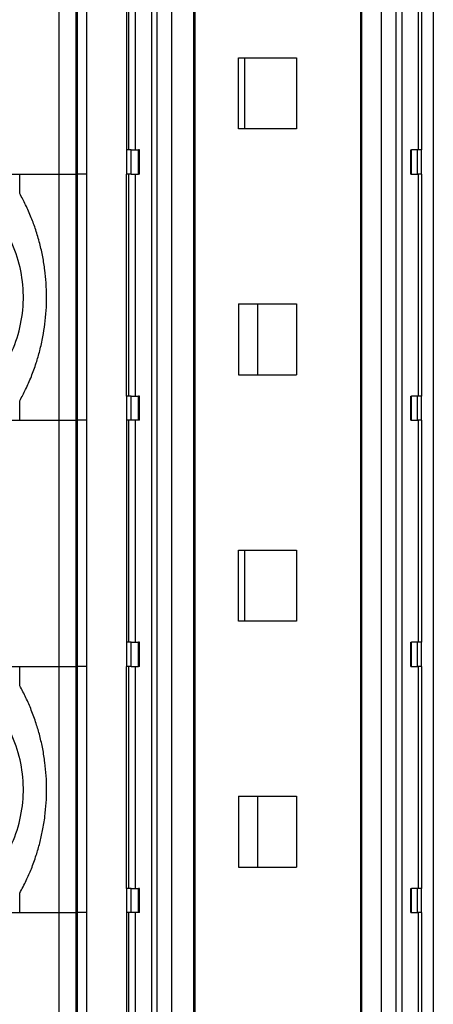
# Model space of a CAD drawing. Units: millimetres. Extents: x -1256 to -959, y -1154 to -944.
# Drawn here: x -1145 to -1138, y -1089 to -1073 of the extents above; entities that cross this region are included whole.
import ezdxf

# ---------------------------------------------------------------- set-up
doc = ezdxf.new("R2010")
doc.units = ezdxf.units.MM

# ---------------------------------------------------------------- blocks, each defined once
blk = doc.blocks.new('3969929_RSCWE_6_3_3x10-select__2', base_point=(-2315.537, -2207.355))
at = {"color": 2, "linetype": 'Continuous'}
for p, q in [((-2284.887, -2191.055), (-2284.887, -2109.555)), ((-2284.712, -2191.055), (-2284.712, -2109.555)), ((-2284.232, -2191.055), (-2284.232, -2109.555)), ((-2283.499, -2191.055), (-2283.499, -2109.555)), ((-2277.934, -2191.055), (-2277.934, -2109.555)), ((-2277.29, -2191.055), (-2277.29, -2109.555)), ((-2276.798, -2191.055), (-2276.798, -2109.555)), ((-2276.607, -2191.055), (-2276.607, -2109.555)), ((-2275.571, -2109.555), (-2275.571, -2191.055)), ((-2287.962, -2150.305), (-2287.962, -2142.155)), ((-2287.398, -2150.305), (-2287.398, -2142.155)), ((-2287.366, -2142.155), (-2287.366, -2150.305)), ((-2287.053, -2142.155), (-2287.053, -2150.305)), ((-2285.65, -2149.505), (-2285.65, -2142.155)), ((-2285.438, -2149.505), (-2285.438, -2142.155)), ((-2276.057, -2149.505), (-2276.057, -2142.155)), ((-2285.717, -2150.305), (-2285.717, -2149.505)), ((-2285.574, -2150.305), (-2285.574, -2149.505)), ((-2285.337, -2150.305), (-2285.337, -2149.505)), ((-2276.294, -2150.305), (-2276.294, -2149.505)), ((-2276.098, -2150.305), (-2276.098, -2149.505)), ((-2275.963, -2150.305), (-2275.963, -2149.505)), ((-2289.264, -2150.305), (-2287.962, -2150.305)), ((-2287.962, -2158.455), (-2287.962, -2150.305)), ((-2287.962, -2150.305), (-2287.398, -2150.305)), ((-2287.398, -2158.455), (-2287.398, -2150.305)), ((-2287.366, -2150.305), (-2287.366, -2158.455)), ((-2287.053, -2150.305), (-2287.366, -2150.305)), ((-2287.053, -2150.305), (-2287.053, -2158.455)), ((-2285.65, -2157.655), (-2285.65, -2150.305)), ((-2285.438, -2157.655), (-2285.438, -2150.305)), ((-2276.057, -2157.655), (-2276.057, -2150.305)), ((-2285.717, -2158.455), (-2285.717, -2157.655)), ((-2285.574, -2158.455), (-2285.574, -2157.655)), ((-2285.337, -2158.455), (-2285.337, -2157.655)), ((-2276.294, -2158.455), (-2276.294, -2157.655)), ((-2276.098, -2158.455), (-2276.098, -2157.655)), ((-2275.963, -2158.455), (-2275.963, -2157.655)), ((-2289.264, -2158.455), (-2287.962, -2158.455)), ((-2287.962, -2166.605), (-2287.962, -2158.455)), ((-2287.962, -2158.455), (-2287.398, -2158.455)), ((-2287.398, -2166.605), (-2287.398, -2158.455)), ((-2287.366, -2158.455), (-2287.366, -2166.605)), ((-2287.053, -2158.455), (-2287.366, -2158.455)), ((-2287.053, -2158.455), (-2287.053, -2166.605)), ((-2285.65, -2165.805), (-2285.65, -2158.455)), ((-2285.438, -2165.805), (-2285.438, -2158.455)), ((-2276.057, -2165.805), (-2276.057, -2158.455)), ((-2285.717, -2166.605), (-2285.717, -2165.805)), ((-2285.574, -2166.605), (-2285.574, -2165.805)), ((-2285.337, -2166.605), (-2285.337, -2165.805)), ((-2276.294, -2166.605), (-2276.294, -2165.805)), ((-2276.098, -2166.605), (-2276.098, -2165.805)), ((-2275.963, -2166.605), (-2275.963, -2165.805)), ((-2289.264, -2166.605), (-2287.962, -2166.605)), ((-2287.962, -2174.755), (-2287.962, -2166.605)), ((-2287.962, -2166.605), (-2287.398, -2166.605)), ((-2287.398, -2174.755), (-2287.398, -2166.605)), ((-2287.053, -2166.605), (-2287.366, -2166.605)), ((-2287.366, -2166.605), (-2287.366, -2174.755)), ((-2287.053, -2166.605), (-2287.053, -2174.755)), ((-2285.65, -2173.955), (-2285.65, -2166.605)), ((-2285.438, -2173.955), (-2285.438, -2166.605)), ((-2276.057, -2173.955), (-2276.057, -2166.605)), ((-2285.717, -2174.755), (-2285.717, -2173.955)), ((-2285.574, -2174.755), (-2285.574, -2173.955)), ((-2285.337, -2174.755), (-2285.337, -2173.955)), ((-2276.294, -2174.755), (-2276.294, -2173.955)), ((-2276.098, -2174.755), (-2276.098, -2173.955)), ((-2275.963, -2174.755), (-2275.963, -2173.955)), ((-2289.264, -2174.755), (-2287.962, -2174.755)), ((-2287.962, -2182.905), (-2287.962, -2174.755)), ((-2287.962, -2174.755), (-2287.398, -2174.755)), ((-2287.398, -2182.905), (-2287.398, -2174.755)), ((-2287.366, -2174.755), (-2287.366, -2182.905)), ((-2287.053, -2174.755), (-2287.366, -2174.755)), ((-2287.053, -2174.755), (-2287.053, -2182.905)), ((-2285.65, -2182.105), (-2285.65, -2174.755)), ((-2285.438, -2182.105), (-2285.438, -2174.755)), ((-2276.057, -2182.105), (-2276.057, -2174.755))]:
    blk.add_line(p, q, dxfattribs=at)
at = {"color": 7, "linetype": 'Continuous'}
for p, q in [((-2283.455, -2191.055), (-2283.455, -2109.555)), ((-2277.967, -2191.055), (-2277.967, -2109.555)), ((-2285.73, -2142.155), (-2285.73, -2149.505)), ((-2275.951, -2149.505), (-2275.951, -2142.155)), ((-2282.021, -2146.455), (-2281.828, -2146.455)), ((-2282.021, -2148.805), (-2282.021, -2146.455)), ((-2281.828, -2146.455), (-2281.828, -2148.805)), ((-2281.828, -2146.455), (-2280.104, -2146.455)), ((-2280.104, -2146.455), (-2280.104, -2148.805)), ((-2281.828, -2148.805), (-2282.021, -2148.805)), ((-2280.104, -2148.805), (-2281.828, -2148.805)), ((-2285.73, -2149.505), (-2285.717, -2149.505)), ((-2285.574, -2149.505), (-2285.717, -2149.505)), ((-2285.574, -2149.505), (-2285.337, -2149.505)), ((-2285.3, -2149.505), (-2285.337, -2149.505)), ((-2285.3, -2150.305), (-2285.3, -2149.505)), ((-2276.319, -2149.505), (-2276.294, -2149.505)), ((-2276.319, -2150.305), (-2276.319, -2149.505)), ((-2276.098, -2149.505), (-2276.294, -2149.505)), ((-2275.963, -2149.505), (-2276.098, -2149.505)), ((-2275.951, -2149.505), (-2275.963, -2149.505)), ((-2289.669, -2150.305), (-2289.264, -2150.305)), ((-2289.264, -2150.949), (-2289.264, -2150.305)), ((-2285.73, -2150.305), (-2285.717, -2150.305)), ((-2285.73, -2157.655), (-2285.73, -2150.305)), ((-2285.574, -2150.305), (-2285.717, -2150.305)), ((-2285.574, -2150.305), (-2285.337, -2150.305)), ((-2285.3, -2150.305), (-2285.337, -2150.305)), ((-2276.319, -2150.305), (-2276.294, -2150.305)), ((-2276.294, -2150.305), (-2276.098, -2150.305)), ((-2275.963, -2150.305), (-2276.098, -2150.305)), ((-2275.951, -2150.305), (-2275.963, -2150.305)), ((-2275.951, -2157.655), (-2275.951, -2150.305)), ((-2282.021, -2154.605), (-2282.021, -2156.955)), ((-2282.021, -2154.605), (-2281.39, -2154.605)), ((-2281.39, -2154.605), (-2281.39, -2156.955)), ((-2281.39, -2154.605), (-2280.104, -2154.605)), ((-2280.104, -2154.605), (-2280.104, -2156.955)), ((-2282.021, -2156.955), (-2281.39, -2156.955)), ((-2281.39, -2156.955), (-2280.104, -2156.955)), ((-2285.73, -2157.655), (-2285.717, -2157.655)), ((-2285.574, -2157.655), (-2285.717, -2157.655)), ((-2285.574, -2157.655), (-2285.337, -2157.655)), ((-2285.3, -2157.655), (-2285.337, -2157.655)), ((-2285.3, -2158.455), (-2285.3, -2157.655)), ((-2276.319, -2157.655), (-2276.294, -2157.655)), ((-2276.319, -2158.455), (-2276.319, -2157.655)), ((-2276.098, -2157.655), (-2276.294, -2157.655)), ((-2275.963, -2157.655), (-2276.098, -2157.655)), ((-2275.951, -2157.655), (-2275.963, -2157.655)), ((-2289.264, -2158.455), (-2289.264, -2157.81)), ((-2289.669, -2158.455), (-2289.264, -2158.455)), ((-2285.73, -2158.455), (-2285.73, -2165.805)), ((-2285.717, -2158.455), (-2285.73, -2158.455)), ((-2285.574, -2158.455), (-2285.717, -2158.455)), ((-2285.337, -2158.455), (-2285.574, -2158.455)), ((-2285.3, -2158.455), (-2285.337, -2158.455)), ((-2276.319, -2158.455), (-2276.294, -2158.455)), ((-2276.294, -2158.455), (-2276.098, -2158.455)), ((-2275.963, -2158.455), (-2276.098, -2158.455)), ((-2275.963, -2158.455), (-2275.951, -2158.455)), ((-2275.951, -2165.805), (-2275.951, -2158.455)), ((-2282.021, -2165.105), (-2282.021, -2162.755)), ((-2282.021, -2162.755), (-2281.828, -2162.755)), ((-2281.828, -2162.755), (-2281.828, -2165.105)), ((-2281.828, -2162.755), (-2280.104, -2162.755)), ((-2280.104, -2162.755), (-2280.104, -2165.105)), ((-2281.828, -2165.105), (-2282.021, -2165.105)), ((-2280.104, -2165.105), (-2281.828, -2165.105)), ((-2285.73, -2165.805), (-2285.717, -2165.805)), ((-2285.574, -2165.805), (-2285.717, -2165.805)), ((-2285.574, -2165.805), (-2285.337, -2165.805)), ((-2285.3, -2165.805), (-2285.337, -2165.805)), ((-2285.3, -2166.605), (-2285.3, -2165.805)), ((-2276.319, -2165.805), (-2276.294, -2165.805)), ((-2276.319, -2166.605), (-2276.319, -2165.805)), ((-2276.098, -2165.805), (-2276.294, -2165.805)), ((-2275.963, -2165.805), (-2276.098, -2165.805)), ((-2275.951, -2165.805), (-2275.963, -2165.805)), ((-2289.669, -2166.605), (-2289.264, -2166.605)), ((-2289.264, -2167.249), (-2289.264, -2166.605)), ((-2285.73, -2173.955), (-2285.73, -2166.605)), ((-2285.73, -2166.605), (-2285.717, -2166.605)), ((-2285.574, -2166.605), (-2285.717, -2166.605)), ((-2285.574, -2166.605), (-2285.337, -2166.605)), ((-2285.3, -2166.605), (-2285.337, -2166.605)), ((-2276.319, -2166.605), (-2276.294, -2166.605)), ((-2276.294, -2166.605), (-2276.098, -2166.605)), ((-2275.963, -2166.605), (-2276.098, -2166.605)), ((-2275.951, -2166.605), (-2275.963, -2166.605)), ((-2275.951, -2173.955), (-2275.951, -2166.605)), ((-2282.021, -2170.905), (-2281.39, -2170.905)), ((-2282.021, -2170.905), (-2282.021, -2173.255)), ((-2281.39, -2170.905), (-2280.104, -2170.905)), ((-2281.39, -2170.905), (-2281.39, -2173.255)), ((-2280.104, -2170.905), (-2280.104, -2173.255)), ((-2282.021, -2173.255), (-2281.39, -2173.255)), ((-2281.39, -2173.255), (-2280.104, -2173.255)), ((-2285.73, -2173.955), (-2285.717, -2173.955)), ((-2285.574, -2173.955), (-2285.717, -2173.955)), ((-2285.574, -2173.955), (-2285.337, -2173.955)), ((-2285.3, -2173.955), (-2285.337, -2173.955)), ((-2285.3, -2174.755), (-2285.3, -2173.955)), ((-2276.319, -2173.955), (-2276.294, -2173.955)), ((-2276.319, -2174.755), (-2276.319, -2173.955)), ((-2276.098, -2173.955), (-2276.294, -2173.955)), ((-2275.963, -2173.955), (-2276.098, -2173.955)), ((-2275.951, -2173.955), (-2275.963, -2173.955)), ((-2289.264, -2174.755), (-2289.264, -2174.11)), ((-2289.669, -2174.755), (-2289.264, -2174.755)), ((-2285.717, -2174.755), (-2285.73, -2174.755)), ((-2285.73, -2174.755), (-2285.73, -2182.105)), ((-2285.574, -2174.755), (-2285.717, -2174.755)), ((-2285.337, -2174.755), (-2285.574, -2174.755)), ((-2285.3, -2174.755), (-2285.337, -2174.755)), ((-2276.319, -2174.755), (-2276.294, -2174.755)), ((-2276.294, -2174.755), (-2276.098, -2174.755)), ((-2275.963, -2174.755), (-2276.098, -2174.755)), ((-2275.963, -2174.755), (-2275.951, -2174.755)), ((-2275.951, -2182.105), (-2275.951, -2174.755))]:
    blk.add_line(p, q, dxfattribs=at)
for points, knots in [([(-2293.376, -2158.705), (-2293.068, -2158.685), (-2292.452, -2158.645), (-2291.572, -2158.328), (-2290.778, -2157.838), (-2290.108, -2157.18), (-2289.593, -2156.391), (-2289.257, -2155.507), (-2289.116, -2154.57), (-2289.177, -2153.624), (-2289.436, -2152.712), (-2289.883, -2151.883), (-2290.489, -2151.159), (-2291.004, -2150.809), (-2291.261, -2150.634)], [0, 0, 0, 0, 0.921367, 1.844634, 2.771337, 3.702355, 4.63775, 5.576771, 6.517998, 7.459609, 8.399712, 9.33669, 10.269498, 11.197865, 11.197865, 11.197865, 11.197865]), ([(-2289.264, -2157.81), (-2289.198, -2157.686), (-2289.059, -2157.424), (-2288.877, -2157.006), (-2288.722, -2156.577), (-2288.594, -2156.138), (-2288.498, -2155.708), (-2288.428, -2155.264), (-2288.386, -2154.826), (-2288.372, -2154.37), (-2288.387, -2153.922), (-2288.431, -2153.475), (-2288.5, -2153.039), (-2288.601, -2152.593), (-2288.728, -2152.163), (-2288.884, -2151.736), (-2289.059, -2151.335), (-2289.198, -2151.073), (-2289.264, -2150.949)], [0, 0, 0, 0, 0.421083, 0.891741, 1.365007, 1.788355, 2.262903, 2.687471, 3.134577, 3.581755, 4.055165, 4.478986, 4.928728, 5.378253, 5.849726, 6.271765, 6.741378, 7.161633, 7.161633, 7.161633, 7.161633]), ([(-2293.376, -2175.005), (-2293.068, -2174.985), (-2292.452, -2174.945), (-2291.572, -2174.628), (-2290.778, -2174.138), (-2290.108, -2173.48), (-2289.593, -2172.691), (-2289.257, -2171.807), (-2289.116, -2170.87), (-2289.177, -2169.924), (-2289.436, -2169.012), (-2289.883, -2168.183), (-2290.489, -2167.459), (-2291.004, -2167.109), (-2291.261, -2166.934)], [0, 0, 0, 0, 0.921367, 1.844634, 2.771337, 3.702355, 4.63775, 5.576771, 6.517998, 7.459609, 8.399712, 9.33669, 10.269498, 11.197865, 11.197865, 11.197865, 11.197865]), ([(-2289.264, -2174.11), (-2289.191, -2173.971), (-2289.051, -2173.709), (-2288.871, -2173.29), (-2288.722, -2172.877), (-2288.599, -2172.454), (-2288.501, -2172.024), (-2288.429, -2171.581), (-2288.386, -2171.126), (-2288.372, -2170.678), (-2288.387, -2170.23), (-2288.429, -2169.783), (-2288.5, -2169.339), (-2288.597, -2168.909), (-2288.723, -2168.479), (-2288.875, -2168.059), (-2289.055, -2167.642), (-2289.195, -2167.38), (-2289.264, -2167.249)], [0, 0, 0, 0, 0.470665, 0.891741, 1.365007, 1.788355, 2.21298, 2.687471, 3.134577, 3.581755, 4.030407, 4.478987, 4.928729, 5.378254, 5.800222, 6.271767, 6.716934, 7.161635, 7.161635, 7.161635, 7.161635])]:
    blk.add_open_spline(points, degree=3, knots=knots, dxfattribs=at)
blk = doc.blocks.new('Drfsicht1', base_point=(-2275.058, -2150.305))
blk.add_blockref('3969929_RSCWE_6_3_3x10-select__2', (-2315.537, -2207.355))

msp = doc.modelspace()

# ---------------------------------------------------------------- block references
at = {"xscale": 0.5, "yscale": 0.5, "zscale": 0.5}
msp.add_blockref('Drfsicht1', (-1137.529, -1075.152), dxfattribs=at)

doc.saveas('drawing.dxf')
